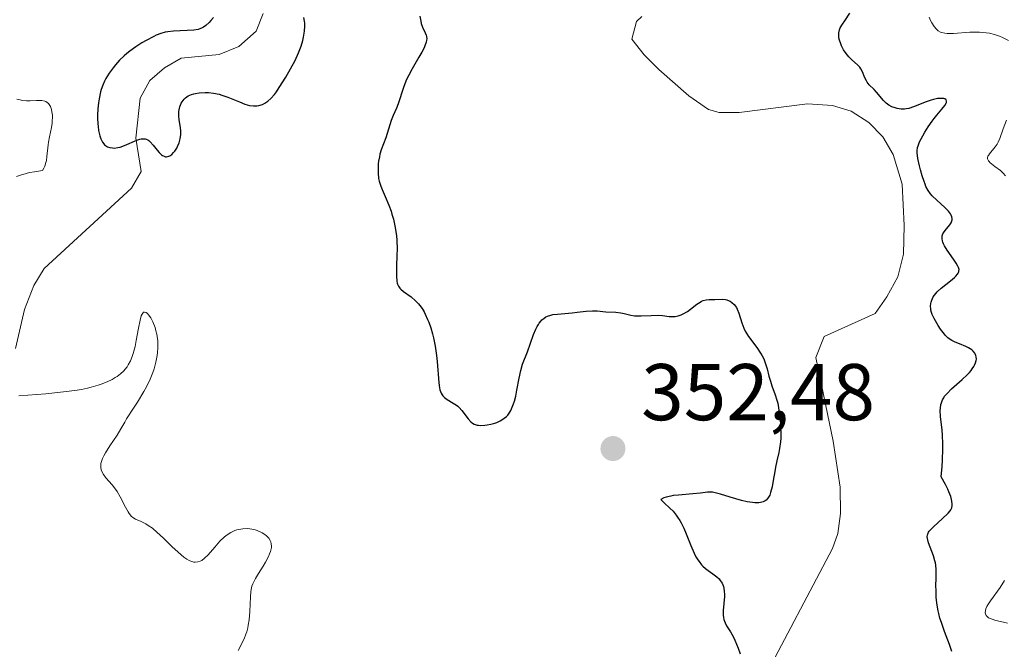
# Model space of a CAD drawing. Units: metres. Extents: x 629065 to 632550, y 4667154 to 4669535.
# Drawn here: x 629852 to 629975, y 4667253 to 4667331 of the extents above; entities that cross this region are included whole.
import ezdxf

# ---------------------------------------------------------------- set-up
doc = ezdxf.new("R2010")
doc.units = ezdxf.units.M
doc.header["$MEASUREMENT"] = 0
for name, color, linetype, lineweight in [('Corriente natural lineal', 142, 'Continuous', 13), ('Curva de nivel maestra', 30, 'Continuous', 30), ('Curva de nivel normal', 30, 'Continuous', 0), ('Punto de cota en terreno', 7, 'Continuous', 0), ('Rótulo de punto de cota en terreno', 7, 'Continuous', 0)]:
    doc.layers.add(name, color=color, linetype=linetype, lineweight=lineweight)
doc.styles.add('Style-Arial', font='txt')

# ---------------------------------------------------------------- blocks, each defined once
blk = doc.blocks.new('5PATER')
at = {"layer": 'Punto de cota en terreno', "linetype": 'Continuous', "lineweight": 0}
h = blk.add_hatch(color=51, dxfattribs=at)
edge = h.paths.add_edge_path()
edge.add_ellipse((0, 0), major_axis=(-0.1095731443231308, -0.1110710700762829), ratio=0.9994222409660322, start_angle=0, end_angle=360)

msp = doc.modelspace()

# ---------------------------------------------------------------- linework, layer by layer
at = {"layer": 'Corriente natural lineal', "color": 142, "linetype": 'Continuous', "lineweight": 13}
for points in [[(629851.8701, 4667290.290100001, 352.2694000000047), (629852.9901000002, 4667295.130100001, 352.2679999999964), (629854.1501000002, 4667298.120100001, 352.2437999999966), (629855.4401000004, 4667300.2501, 352.0097999999998), (629866.3501000004, 4667310.2601, 350.787599999996), (629867.5601000005, 4667312.350099999, 350.4784000000073), (629866.8701, 4667316.4801, 350.2967000000062), (629867.4001000002, 4667321.470100001, 350.147299999997), (629868.6101000002, 4667323.670100001, 350.1698999999935), (629870.4501, 4667325.2601, 350.1840999999986), (629872.5500999996, 4667326.460100001, 350.1236000000063), (629877.2600999996, 4667326.9301, 349.8776000000071), (629879.7301000003, 4667327.9001, 349.5072999999975), (629881.8800999997, 4667329.8101, 349.0581999999995), (629882.7701000003, 4667332.0001, 348.8632999999973)], [(629944.9700999996, 4667248.770099999, 350.3733999999968), (629953.7600999996, 4667265.360099999, 349.4621999999945), (629954.4401000004, 4667267.2401, 349.4658999999957), (629954.7801000001, 4667269.7301, 349.3782000000065), (629954.7200999996, 4667272.9901, 349.2492000000057), (629953.8400999998, 4667278.7301, 349.0742000000027), (629951.6901000004, 4667289.170100001, 348.9277000000002), (629952.7301000003, 4667291.790100001, 348.7188000000024), (629959.0701000001, 4667294.6601, 348.7130999999936), (629960.5301000001, 4667296.720100001, 348.684500000003), (629961.8901000004, 4667299.2301, 348.6010999999999), (629962.6201, 4667302.040100001, 348.4707999999956), (629962.7100999998, 4667305.620100001, 348.446299999996), (629962.4700999996, 4667310.7401, 348.1432999999961), (629961.3201000001, 4667314.450099999, 348.2900999999983), (629960.0201000003, 4667316.670100001, 348.1132000000071), (629958.3000999996, 4667318.440099999, 347.7529000000068), (629956.1101000002, 4667319.840100001, 347.8981000000058), (629953.7500999998, 4667320.540100001, 347.6775999999954), (629950.6501000002, 4667320.7601, 347.3496000000014), (629942.1201, 4667319.700099999, 346.7997000000032), (629939.6201, 4667319.6801, 346.938599999994), (629938.2901, 4667320.0701, 347.0130999999965), (629935.8300999999, 4667321.7601, 346.825800000006), (629932.1101000002, 4667325.0601, 346.3073000000004), (629930.2701000003, 4667326.880100001, 346.4536999999983), (629928.7401000002, 4667328.8201, 346.6821000000054), (629929.3201000001, 4667331.0101, 346.7914000000019), (629929.9801000003, 4667331.640100001, 346.7556000000041)]]:
    msp.add_polyline3d(points, dxfattribs=at)
at = {"layer": 'Curva de nivel maestra', "color": 30, "linetype": 'Continuous', "lineweight": 30, "elevation": 350, "flags": 128}
for points in [[(629876.5499999998, 4667331.5001), (629876.2400000002, 4667331.140100001), (629876.0300000003, 4667330.9001), (629875.5999999996, 4667330.5101), (629875.2999999998, 4667330.300100001), (629875.1600000003, 4667330.220100001), (629874.8600000005, 4667330.090100001), (629874.6399999997, 4667330.040100001), (629874.1100000005, 4667329.960100001), (629871.5800000001, 4667329.8301), (629870.8799999999, 4667329.7401), (629870.54, 4667329.6801), (629870.0099999999, 4667329.530099999), (629869.4299999997, 4667329.300100001), (629869.1100000005, 4667329.1601), (629868.1500000004, 4667328.6601), (629867.6399999997, 4667328.360099999), (629866.8600000005, 4667327.860099999), (629866.1100000005, 4667327.3201), (629865.7599999999, 4667327.040100001), (629865.4299999997, 4667326.7601), (629864.8499999996, 4667326.200099999), (629864.3499999996, 4667325.640100001), (629864.0599999997, 4667325.270099999), (629863.5599999997, 4667324.5701), (629863.1500000004, 4667323.920100001), (629862.9800000006, 4667323.590100001), (629862.7599999999, 4667323.090100001), (629862.5700000003, 4667322.550100001), (629862.4900000002, 4667322.2501), (629862.2999999998, 4667321.370100001), (629862.2199999997, 4667320.890100001), (629862.1399999997, 4667320.140100001), (629862.1100000005, 4667319.360099999), (629862.0999999996, 4667318.970100001), (629862.1299999999, 4667318.280099999), (629862.1600000003, 4667317.950099999), (629862.2199999997, 4667317.460100001), (629862.3700000001, 4667316.790100001), (629862.5, 4667316.4001), (629862.5800000001, 4667316.220100001), (629862.7199999997, 4667315.9801), (629862.8700000001, 4667315.780099999), (629862.9800000006, 4667315.6601), (629863.2300000006, 4667315.4801), (629863.3600000005, 4667315.4101), (629863.6500000004, 4667315.3101), (629863.9600000001, 4667315.270099999), (629864.1799999997, 4667315.2601), (629864.6399999997, 4667315.3201), (629864.9100000003, 4667315.380100001), (629865.4600000001, 4667315.5701), (629867.0199999996, 4667316.220100001), (629867.3899999997, 4667316.350099999), (629867.5599999997, 4667316.4001), (629867.7999999998, 4667316.420100001), (629868.0300000003, 4667316.4001), (629868.1500000004, 4667316.370100001), (629868.3700000001, 4667316.2601), (629868.4800000006, 4667316.1801), (629868.6600000003, 4667316.030099999), (629869.0199999996, 4667315.630100001), (629869.5300000003, 4667314.9901), (629869.79, 4667314.690099999), (629870.0599999997, 4667314.4301), (629870.1900000004, 4667314.3301), (629870.3899999997, 4667314.2301), (629870.5899999999, 4667314.1801), (629870.7199999997, 4667314.1801), (629870.9800000006, 4667314.2401), (629871.1100000005, 4667314.300100001), (629871.3499999996, 4667314.470100001), (629871.5800000001, 4667314.690099999), (629871.7199999997, 4667314.860099999), (629871.9699999997, 4667315.2401), (629872.0899999999, 4667315.460100001), (629872.2800000003, 4667315.920100001), (629872.4100000003, 4667316.390100001), (629872.4600000001, 4667316.710100001), (629872.4800000006, 4667316.920100001), (629872.4800000006, 4667317.350099999), (629872.4400000004, 4667317.8301), (629872.29, 4667318.790100001), (629872.2400000002, 4667319.2601), (629872.2300000006, 4667319.5001), (629872.25, 4667319.8101), (629872.3200000003, 4667320.220100001), (629872.3700000001, 4667320.4101), (629872.54, 4667320.8301), (629872.7699999996, 4667321.200099999), (629872.9000000004, 4667321.360099999), (629873.0499999998, 4667321.5001), (629873.4000000004, 4667321.7501), (629873.7999999998, 4667321.9301), (629874.0899999999, 4667322.020099999), (629874.2999999998, 4667322.0701), (629874.7599999999, 4667322.140100001), (629875.5099999999, 4667322.190099999), (629875.9199999999, 4667322.1801), (629876.5700000003, 4667322.110099999), (629877.2599999999, 4667321.970100001), (629877.6200000001, 4667321.860099999), (629878.3600000005, 4667321.610099999), (629879.8099999997, 4667321.0001), (629880.4699999997, 4667320.7401), (629880.7800000003, 4667320.640100001), (629881.0499999998, 4667320.5701), (629881.54, 4667320.5001), (629881.9600000001, 4667320.5101), (629882.2100000001, 4667320.550100001), (629882.6600000003, 4667320.700099999), (629882.9500000002, 4667320.8301), (629883.0999999996, 4667320.920100001), (629883.3300000001, 4667321.0801), (629883.7100000001, 4667321.420100001), (629884.1500000004, 4667321.940099999), (629884.4000000004, 4667322.270099999), (629884.7699999996, 4667322.800100001), (629885.5800000001, 4667324.0801), (629886.1799999997, 4667325.130100001), (629886.7300000006, 4667326.170100001), (629887.1699999999, 4667327.130100001), (629887.4900000002, 4667327.950099999), (629887.7000000002, 4667328.6601), (629887.7999999998, 4667329.0801), (629887.9199999999, 4667329.800100001), (629887.9600000001, 4667330.450099999), (629887.9400000004, 4667330.8201), (629887.9100000003, 4667331.050100001), (629887.8099999997, 4667331.5001)], [(629902.2800000003, 4667331.700099999), (629902.4000000004, 4667331.0701), (629902.4699999997, 4667330.790100001), (629902.6399999997, 4667330.3201), (629902.9699999997, 4667329.610099999), (629903.0899999999, 4667329.3101), (629903.1200000001, 4667329.1501), (629903.1500000004, 4667328.850099999), (629903.1299999999, 4667328.690099999), (629903.0800000001, 4667328.4301), (629902.9400000004, 4667327.9901), (629902.8300000001, 4667327.7401), (629902.5599999997, 4667327.190099999), (629902.1900000004, 4667326.5601), (629901.3399999999, 4667325.120100001), (629900.9199999999, 4667324.350099999), (629900.7300000006, 4667323.960100001), (629900.5499999998, 4667323.5701), (629900.25, 4667322.8101), (629899.5800000001, 4667320.770099999), (629899.3700000001, 4667320.2301), (629898.9800000006, 4667319.3101), (629898.7199999997, 4667318.670100001), (629898.0599999997, 4667316.540100001), (629897.4900000002, 4667315.040100001), (629897.3200000003, 4667314.4801), (629897.25, 4667314.1801), (629897.1500000004, 4667313.610099999), (629897.1100000005, 4667313.3101), (629897.0800000001, 4667312.850099999), (629897.0800000001, 4667312.1501), (629897.1600000003, 4667311.460100001), (629897.2199999997, 4667311.130100001), (629897.4199999999, 4667310.5001), (629897.5800000001, 4667310.090100001), (629897.9699999997, 4667309.2401), (629898.4400000004, 4667308.1601), (629898.7000000002, 4667307.4101), (629898.8200000003, 4667307.0101), (629899, 4667306.380100001), (629899.2100000001, 4667305.370100001), (629899.3700000001, 4667304.3101), (629899.4199999999, 4667303.7601), (629899.4500000002, 4667302.6501), (629899.4400000004, 4667301.920100001), (629899.4000000004, 4667300.550100001), (629899.3799999999, 4667299.280099999), (629899.4299999997, 4667298.670100001), (629899.4800000006, 4667298.4301), (629899.5300000003, 4667298.280099999), (629899.6500000004, 4667298.030099999), (629899.8099999997, 4667297.800100001), (629899.9400000004, 4667297.670100001), (629900.25, 4667297.4001), (629901.2199999997, 4667296.710100001), (629901.7599999999, 4667296.2301), (629902.1299999999, 4667295.840100001), (629902.3099999997, 4667295.620100001), (629902.5700000003, 4667295.2601), (629902.8200000003, 4667294.850099999), (629902.9699999997, 4667294.550100001), (629903.2699999996, 4667293.9101), (629903.4000000004, 4667293.5701), (629903.6500000004, 4667292.860099999), (629903.8700000001, 4667292.110099999), (629904, 4667291.600099999), (629904.2199999997, 4667290.5601), (629904.3799999999, 4667289.4001), (629904.4699999997, 4667288.6601), (629904.6799999997, 4667286.0101), (629904.7599999999, 4667285.390100001), (629904.8099999997, 4667285.140100001), (629904.9500000002, 4667284.7301), (629905.0700000003, 4667284.520099999), (629905.1600000003, 4667284.4001), (629905.3899999997, 4667284.1801), (629905.7100000001, 4667283.950099999), (629906.4699999997, 4667283.4901), (629906.8600000005, 4667283.220100001), (629907.0499999998, 4667283.0801), (629907.2199999997, 4667282.920100001), (629907.54, 4667282.5701), (629908.3300000001, 4667281.5101), (629908.6600000003, 4667281.140100001), (629908.8499999996, 4667280.9901), (629909.0599999997, 4667280.870100001), (629909.1799999997, 4667280.8201), (629909.4500000002, 4667280.7501), (629909.6100000005, 4667280.720100001), (629909.8600000005, 4667280.710100001), (629910.4100000003, 4667280.7301), (629910.7000000002, 4667280.7601), (629911.1699999999, 4667280.850099999), (629911.6500000004, 4667280.9901), (629911.8799999999, 4667281.0701), (629912.3300000001, 4667281.270099999), (629912.54, 4667281.390100001), (629912.8300000001, 4667281.590100001), (629913.0899999999, 4667281.8201), (629913.25, 4667281.9801), (629913.5099999999, 4667282.350099999), (629913.6299999999, 4667282.540100001), (629913.8300000001, 4667282.960100001), (629913.9900000002, 4667283.4101), (629914.0899999999, 4667283.720100001), (629914.25, 4667284.360099999), (629914.4000000004, 4667285.110099999), (629914.6699999999, 4667286.5801), (629914.8799999999, 4667287.540100001), (629915.1200000001, 4667288.3301), (629915.7300000006, 4667289.880100001), (629916.4900000002, 4667292.020099999), (629916.7800000003, 4667292.710100001), (629916.9299999997, 4667293.0101), (629917.0800000001, 4667293.280099999), (629917.1900000004, 4667293.440099999), (629917.4100000003, 4667293.720100001), (629917.5199999996, 4667293.840100001), (629917.7599999999, 4667294.040100001), (629918.0300000003, 4667294.210100001), (629918.2199999997, 4667294.300100001), (629918.6299999999, 4667294.440099999), (629918.8899999997, 4667294.5001), (629919.4500000002, 4667294.5801), (629921.2999999998, 4667294.7301), (629921.9199999999, 4667294.790100001), (629923.0599999997, 4667294.920100001), (629923.8099999997, 4667294.9801), (629924.4199999999, 4667294.970100001), (629925.5099999999, 4667294.860099999), (629926.7300000006, 4667294.800100001), (629927.3499999996, 4667294.7301), (629927.7599999999, 4667294.6501), (629928.5899999999, 4667294.440099999), (629929.0700000003, 4667294.370100001), (629929.3300000001, 4667294.350099999), (629929.9100000003, 4667294.350099999), (629931.1500000004, 4667294.4101), (629932.0300000003, 4667294.440099999), (629932.54, 4667294.4101), (629933.3899999997, 4667294.290100001), (629933.7699999996, 4667294.2601), (629933.9500000002, 4667294.2601), (629934.1399999997, 4667294.270099999), (629934.5099999999, 4667294.340100001), (629934.8899999997, 4667294.470100001), (629935.1399999997, 4667294.590100001), (629935.6600000003, 4667294.9001), (629936.0499999998, 4667295.190099999), (629936.8399999999, 4667295.8101), (629937.2400000002, 4667296.0701), (629937.4299999997, 4667296.170100001), (629937.6299999999, 4667296.2501), (629938.0099999999, 4667296.340100001), (629938.3799999999, 4667296.380100001), (629939.0899999999, 4667296.380100001), (629940.0899999999, 4667296.4101), (629940.4100000003, 4667296.370100001), (629940.5700000003, 4667296.340100001), (629940.8600000005, 4667296.2301), (629941.0099999999, 4667296.1601), (629941.2199999997, 4667296.020099999), (629941.5099999999, 4667295.7501), (629941.7699999996, 4667295.390100001), (629941.8799999999, 4667295.1801), (629942.0700000003, 4667294.670100001), (629942.4400000004, 4667293.470100001), (629942.7000000002, 4667292.800100001), (629942.8799999999, 4667292.460100001), (629943.2999999998, 4667291.790100001), (629944.3200000003, 4667290.420100001), (629944.7999999998, 4667289.720100001), (629945, 4667289.360099999), (629945.1799999997, 4667289.0001), (629945.4600000001, 4667288.2601), (629945.6100000005, 4667287.770099999), (629945.8399999999, 4667286.840100001), (629946.0099999999, 4667286.210100001), (629946.2000000002, 4667285.640100001), (629946.6299999999, 4667284.5101), (629946.8300000001, 4667283.850099999), (629946.9299999997, 4667283.470100001), (629947.04, 4667282.9001), (629947.1699999999, 4667282.0601), (629947.2199999997, 4667281.620100001), (629947.29, 4667280.590100001), (629947.3099999997, 4667279.590100001), (629947.2999999998, 4667279.120100001), (629947.2599999999, 4667278.670100001), (629947.1500000004, 4667277.840100001), (629947.0499999998, 4667277.3201), (629946.8300000001, 4667276.300100001), (629946.6699999999, 4667275.520099999), (629946.5700000003, 4667274.960100001), (629946.3799999999, 4667273.840100001), (629946.2300000006, 4667273.030099999), (629946.04, 4667272.3301), (629945.9299999997, 4667272.030099999), (629945.7999999998, 4667271.780099999), (629945.7000000002, 4667271.640100001), (629945.4900000002, 4667271.4001), (629945.3700000001, 4667271.3101), (629945.0999999996, 4667271.1601), (629944.7999999998, 4667271.0801), (629944.5800000001, 4667271.050100001), (629944.0899999999, 4667271.050100001), (629943.7800000003, 4667271.0801), (629943.1100000005, 4667271.190099999), (629942.4100000003, 4667271.350099999), (629941.0099999999, 4667271.7501), (629939.7999999998, 4667272.140100001), (629939.2800000003, 4667272.280099999), (629938.8099999997, 4667272.380100001), (629938.5899999999, 4667272.4001), (629938.1799999997, 4667272.4001), (629937.2800000003, 4667272.270099999), (629936.3300000001, 4667272.1601), (629934.54, 4667272.030099999), (629933.9000000004, 4667271.950099999), (629933.5899999999, 4667271.9001), (629933, 4667271.7501), (629932.7300000006, 4667271.6601), (629932.3700000001, 4667271.4801), (629932.7699999996, 4667271.0601), (629933.4800000006, 4667270.4001), (629933.8700000001, 4667270.0001), (629934.2599999999, 4667269.540100001), (629934.4500000002, 4667269.290100001), (629934.7300000006, 4667268.870100001), (629934.9000000004, 4667268.5601), (629935.2199999997, 4667267.9001), (629935.5199999996, 4667267.200099999), (629936.0800000001, 4667265.7601), (629936.5, 4667264.770099999), (629936.7199999997, 4667264.340100001), (629936.9600000001, 4667263.950099999), (629937.1200000001, 4667263.7301), (629937.4400000004, 4667263.340100001), (629937.6100000005, 4667263.170100001), (629937.9400000004, 4667262.870100001), (629938.2599999999, 4667262.630100001), (629938.8399999999, 4667262.220100001), (629939.3499999996, 4667261.8201), (629939.6100000005, 4667261.5701), (629939.75, 4667261.390100001), (629939.9900000002, 4667261.030099999), (629940.1500000004, 4667260.640100001), (629940.2100000001, 4667260.420100001), (629940.2699999996, 4667260.050100001), (629940.29, 4667259.620100001), (629940.2800000003, 4667259.380100001), (629940.1399999997, 4667257.630100001), (629940.1399999997, 4667257.050100001), (629940.1600000003, 4667256.790100001), (629940.2100000001, 4667256.540100001), (629940.3600000005, 4667256.110099999), (629940.5599999997, 4667255.7301), (629941.04, 4667254.9901), (629941.3899999997, 4667254.390100001), (629941.5999999996, 4667253.950099999), (629942, 4667252.970100001), (629942.2400000002, 4667252.2601)], [(629968.6299999999, 4667252.520099999), (629968.3499999996, 4667253.390100001), (629967.75, 4667255.0101), (629967.3399999999, 4667256.1501), (629967.1600000003, 4667256.700099999), (629967.0199999996, 4667257.2501), (629966.9400000004, 4667257.600099999), (629966.8099999997, 4667258.290100001), (629966.7000000002, 4667259.270099999), (629966.6699999999, 4667259.870100001), (629966.6600000003, 4667260.950099999), (629966.6799999997, 4667261.4101), (629966.7100000001, 4667262.220100001), (629966.7100000001, 4667262.7601), (629966.6600000003, 4667263.290100001), (629966.6100000005, 4667263.5701), (629966.54, 4667263.850099999), (629966.3600000005, 4667264.440099999), (629965.75, 4667266.0601), (629965.6399999997, 4667266.440099999), (629965.5999999996, 4667266.600099999), (629965.5800000001, 4667266.8301), (629965.6100000005, 4667267.0601), (629965.6399999997, 4667267.170100001), (629965.75, 4667267.390100001), (629965.8300000001, 4667267.5101), (629965.9800000006, 4667267.700099999), (629966.3799999999, 4667268.110099999), (629967.4199999999, 4667269.050100001), (629968.1799999997, 4667269.770099999), (629968.4199999999, 4667270.050100001), (629968.5199999996, 4667270.190099999), (629968.6299999999, 4667270.440099999), (629968.6900000004, 4667270.7301), (629968.7000000002, 4667270.890100001), (629968.6600000003, 4667271.270099999), (629968.6200000001, 4667271.4901), (629968.5099999999, 4667271.850099999), (629968.2800000003, 4667272.4301), (629968.1299999999, 4667272.770099999), (629967.8600000005, 4667273.3201), (629967.3300000001, 4667274.300100001), (629967.4500000002, 4667275.600099999), (629967.5, 4667276.380100001), (629967.5300000003, 4667277.770099999), (629967.5300000003, 4667278.390100001), (629967.4800000006, 4667279.4801), (629967.4199999999, 4667280.100099999), (629967.2400000002, 4667281.8201), (629967.2100000001, 4667282.550100001), (629967.2199999997, 4667282.870100001), (629967.29, 4667283.3101), (629967.3399999999, 4667283.5101), (629967.4800000006, 4667283.880100001), (629967.6299999999, 4667284.1501), (629967.75, 4667284.3301), (629968.0499999998, 4667284.690099999), (629968.6100000005, 4667285.2601), (629969.9400000004, 4667286.440099999), (629970.5599999997, 4667287.020099999), (629970.8300000001, 4667287.300100001), (629971.0599999997, 4667287.5601), (629971.1900000004, 4667287.7301), (629971.4000000004, 4667288.050100001), (629971.4800000006, 4667288.210100001), (629971.6100000005, 4667288.5001), (629971.6799999997, 4667288.780099999), (629971.7000000002, 4667288.950099999), (629971.6799999997, 4667289.2601), (629971.6399999997, 4667289.420100001), (629971.5, 4667289.710100001), (629971.2999999998, 4667289.970100001), (629971.1299999999, 4667290.120100001), (629970.7199999997, 4667290.380100001), (629970.3700000001, 4667290.550100001), (629969.6200000001, 4667290.850099999), (629969.0800000001, 4667291.0701), (629968.6500000004, 4667291.280099999), (629968.4500000002, 4667291.4101), (629968.1600000003, 4667291.630100001), (629967.8700000001, 4667291.9101), (629967.7199999997, 4667292.0801), (629967.25, 4667292.6801), (629966.9500000002, 4667293.130100001), (629966.7599999999, 4667293.440099999), (629966.4299999997, 4667294.020099999), (629966.1900000004, 4667294.520099999), (629966.1100000005, 4667294.7501), (629966.0300000003, 4667295.0701), (629966.0099999999, 4667295.2301), (629966, 4667295.5601), (629966.0300000003, 4667295.880100001), (629966.0599999997, 4667296.040100001), (629966.1399999997, 4667296.300100001), (629966.3300000001, 4667296.710100001), (629966.6299999999, 4667297.130100001), (629966.8300000001, 4667297.360099999), (629967.3200000003, 4667297.8101), (629968.4600000001, 4667298.710100001), (629968.9600000001, 4667299.120100001), (629969.1600000003, 4667299.3101), (629969.3600000005, 4667299.550100001), (629969.4299999997, 4667299.6601), (629969.5, 4667299.8201), (629969.5300000003, 4667299.9301), (629969.54, 4667300.140100001), (629969.4800000006, 4667300.370100001), (629969.4100000003, 4667300.540100001), (629969.2000000002, 4667300.9101), (629968.8600000005, 4667301.4001), (629968.0700000003, 4667302.520099999), (629967.7400000002, 4667303.0601), (629967.6100000005, 4667303.3101), (629967.5099999999, 4667303.540100001), (629967.4699999997, 4667303.690099999), (629967.4199999999, 4667303.960100001), (629967.4199999999, 4667304.0801), (629967.4500000002, 4667304.3201), (629967.5300000003, 4667304.550100001), (629967.6100000005, 4667304.700099999), (629967.8099999997, 4667304.9901), (629968.3899999997, 4667305.670100001), (629968.5499999998, 4667305.920100001), (629968.6100000005, 4667306.050100001), (629968.6900000004, 4667306.3201), (629968.6900000004, 4667306.460100001), (629968.6600000003, 4667306.6801), (629968.5700000003, 4667306.9001), (629968.4800000006, 4667307.0601), (629968.2400000002, 4667307.380100001), (629967.7800000003, 4667307.860099999), (629966.7599999999, 4667308.770099999), (629966.2100000001, 4667309.300100001), (629965.9900000002, 4667309.5601), (629965.6900000004, 4667309.9801), (629965.4199999999, 4667310.470100001), (629965.2999999998, 4667310.7601), (629965.1799999997, 4667311.0801), (629964.9400000004, 4667311.800100001), (629964.7300000006, 4667312.5601), (629964.5999999996, 4667313.0601), (629964.4100000003, 4667313.960100001), (629964.3099999997, 4667314.640100001), (629964.3099999997, 4667314.920100001), (629964.3700000001, 4667315.3301), (629964.4299999997, 4667315.540100001), (629964.6200000001, 4667316.0101), (629965.0199999996, 4667316.790100001), (629965.2800000003, 4667317.2301), (629965.7100000001, 4667317.920100001), (629966.1900000004, 4667318.610099999), (629966.4400000004, 4667318.940099999), (629966.7699999996, 4667319.360099999), (629967.4000000004, 4667320.110099999), (629967.7599999999, 4667320.5701), (629967.9199999999, 4667320.8301), (629967.9699999997, 4667320.950099999), (629968, 4667321.100099999), (629967.9299999997, 4667321.280099999), (629967.7699999996, 4667321.380100001), (629967.6600000003, 4667321.4101), (629967.4000000004, 4667321.440099999), (629967.0800000001, 4667321.4301), (629966.8499999996, 4667321.4101), (629966.3499999996, 4667321.3101), (629966.0499999998, 4667321.2301), (629965.4600000001, 4667321.030099999), (629963.8499999996, 4667320.390100001), (629963.2800000003, 4667320.190099999), (629962.9600000001, 4667320.130100001), (629962.75, 4667320.110099999), (629962.3300000001, 4667320.120100001), (629961.8399999999, 4667320.200099999), (629961.5800000001, 4667320.270099999), (629961.1799999997, 4667320.4101), (629960.79, 4667320.600099999), (629960.6100000005, 4667320.720100001), (629960.4400000004, 4667320.860099999), (629960.1200000001, 4667321.1801), (629959.2400000002, 4667322.220100001), (629958.9400000004, 4667322.540100001), (629958.3499999996, 4667323.140100001), (629958.0999999996, 4667323.450099999), (629957.9900000002, 4667323.620100001), (629957.8099999997, 4667323.9901), (629957.4900000002, 4667324.770099999), (629957.2999999998, 4667325.140100001), (629957.1799999997, 4667325.3201), (629956.8899999997, 4667325.640100001), (629956.1799999997, 4667326.2601), (629955.7999999998, 4667326.610099999), (629955.6200000001, 4667326.8101), (629955.4500000002, 4667327.030099999), (629955.1399999997, 4667327.5001), (629954.8799999999, 4667328.0101), (629954.79, 4667328.2401), (629954.6399999997, 4667328.690099999), (629954.5700000003, 4667329.0001), (629954.54, 4667329.220100001), (629954.5499999998, 4667329.610099999), (629954.6299999999, 4667329.9801), (629954.7199999997, 4667330.220100001), (629955, 4667330.710100001), (629955.2800000003, 4667331.120100001), (629955.9299999997, 4667332.040100001)]]:
    msp.add_lwpolyline(points, dxfattribs=at)
at = {"layer": 'Curva de nivel normal', "color": 30, "linetype": 'Continuous', "lineweight": 0, "elevation": 355, "flags": 128}
for points in [[(629975.7300000006, 4667328.640100001), (629974.9699999997, 4667329.030099999), (629974.5800000001, 4667329.200099999), (629973.9699999997, 4667329.4101), (629973.3600000005, 4667329.550100001), (629972.9400000004, 4667329.620100001), (629972.1100000005, 4667329.690099999), (629971.7000000002, 4667329.700099999), (629970.9000000004, 4667329.6801), (629968.8399999999, 4667329.540100001), (629968.0800000001, 4667329.530099999), (629967.7699999996, 4667329.5701), (629967.4100000003, 4667329.6501), (629967.25, 4667329.710100001), (629966.9600000001, 4667329.880100001), (629966.7800000003, 4667330.020099999), (629966.6699999999, 4667330.120100001), (629966.4600000001, 4667330.380100001), (629966.1500000004, 4667330.850099999), (629966, 4667331.130100001), (629965.7999999998, 4667331.5701)], [(629852.0300000003, 4667321.350099999), (629852.4600000001, 4667321.2501), (629852.7199999997, 4667321.200099999), (629853.2300000006, 4667321.1501), (629853.6799999997, 4667321.1501), (629854.4699999997, 4667321.190099999), (629854.9600000001, 4667321.200099999), (629855.1699999999, 4667321.190099999), (629855.5300000003, 4667321.110099999), (629855.6399999997, 4667321.0601), (629855.8300000001, 4667320.950099999), (629855.9900000002, 4667320.8101), (629856.0800000001, 4667320.690099999), (629856.2400000002, 4667320.420100001), (629856.3600000005, 4667320.040100001), (629856.4199999999, 4667319.7501), (629856.4699999997, 4667319.340100001), (629856.4800000006, 4667319.120100001), (629856.4600000001, 4667318.600099999), (629856.4299999997, 4667318.340100001), (629856.3399999999, 4667317.800100001), (629856.0899999999, 4667316.640100001), (629855.9800000006, 4667316.0001), (629855.9299999997, 4667315.6601), (629855.79, 4667314.200099999), (629855.7199999997, 4667313.710100001), (629855.6600000003, 4667313.470100001), (629855.5199999996, 4667313.0001), (629855.4199999999, 4667312.770099999), (629855.2400000002, 4667312.450099999), (629854.2300000006, 4667312.3101), (629853.6100000005, 4667312.190099999), (629853.2199999997, 4667312.090100001), (629852.5, 4667311.890100001), (629852.0099999999, 4667311.720100001)], [(629975.3399999999, 4667311.8101), (629975.0300000003, 4667312.140100001), (629974.7000000002, 4667312.440099999), (629974.0199999996, 4667312.950099999), (629973.5899999999, 4667313.270099999), (629973.4199999999, 4667313.420100001), (629973.2800000003, 4667313.5601), (629973.2199999997, 4667313.6501), (629973.1100000005, 4667313.9101), (629973.1100000005, 4667314.0701), (629973.1500000004, 4667314.2301), (629973.2000000002, 4667314.340100001), (629973.3399999999, 4667314.550100001), (629974.0499999998, 4667315.390100001), (629974.2999999998, 4667315.7601), (629974.4199999999, 4667315.970100001), (629974.6399999997, 4667316.450099999), (629975.0599999997, 4667317.640100001), (629975.4699999997, 4667318.710100001)], [(629852.2699999996, 4667284.380100001), (629855.6399999997, 4667284.6501), (629857.4800000006, 4667284.8301), (629859.25, 4667285.0601), (629860.0800000001, 4667285.190099999), (629860.8399999999, 4667285.350099999), (629861.3099999997, 4667285.460100001), (629862.1799999997, 4667285.700099999), (629862.5700000003, 4667285.8301), (629863.29, 4667286.110099999), (629863.9199999999, 4667286.4301), (629864.2999999998, 4667286.6501), (629864.5300000003, 4667286.800100001), (629864.9500000002, 4667287.120100001), (629865.3600000005, 4667287.5001), (629865.5499999998, 4667287.700099999), (629865.79, 4667288.020099999), (629865.9400000004, 4667288.2501), (629866.2100000001, 4667288.7301), (629866.4299999997, 4667289.270099999), (629866.5599999997, 4667289.670100001), (629866.7800000003, 4667290.550100001), (629866.9299999997, 4667291.290100001), (629867.1900000004, 4667292.8201), (629867.4000000004, 4667293.8301), (629867.5599999997, 4667294.350099999), (629867.6500000004, 4667294.550100001), (629867.8499999996, 4667294.790100001), (629867.9600000001, 4667294.8201), (629868.1699999999, 4667294.770099999), (629868.3399999999, 4667294.640100001), (629868.4699999997, 4667294.4901), (629868.7400000002, 4667294.110099999), (629868.9800000006, 4667293.620100001), (629869.2699999996, 4667292.880100001), (629869.3799999999, 4667292.5001), (629869.4800000006, 4667292.0701), (629869.5300000003, 4667291.780099999), (629869.5999999996, 4667291.220100001), (629869.6100000005, 4667290.9301), (629869.6100000005, 4667290.360099999), (629869.5700000003, 4667289.790100001), (629869.5199999996, 4667289.4001), (629869.3700000001, 4667288.600099999), (629869.1600000003, 4667287.7601), (629869, 4667287.280099999), (629868.6699999999, 4667286.470100001), (629868.1900000004, 4667285.4901), (629867.8700000001, 4667284.9301), (629867.0800000001, 4667283.600099999), (629866.5899999999, 4667282.8301), (629865.7199999997, 4667281.530099999), (629865.4900000002, 4667281.090100001), (629865.0099999999, 4667280.2601), (629864.5300000003, 4667279.4901), (629863.6399999997, 4667278.140100001), (629863.0899999999, 4667277.280099999), (629862.8799999999, 4667276.9101), (629862.7199999997, 4667276.5601), (629862.6299999999, 4667276.350099999), (629862.5300000003, 4667275.960100001), (629862.5, 4667275.780099999), (629862.5, 4667275.450099999), (629862.5599999997, 4667275.1501), (629862.6299999999, 4667274.960100001), (629862.8399999999, 4667274.590100001), (629863.1500000004, 4667274.1801), (629863.9299999997, 4667273.280099999), (629864.3499999996, 4667272.7501), (629864.5499999998, 4667272.460100001), (629864.9199999999, 4667271.8201), (629865.5999999996, 4667270.5101), (629865.9100000003, 4667269.950099999), (629866.0599999997, 4667269.710100001), (629866.2100000001, 4667269.520099999), (629866.3099999997, 4667269.4101), (629866.5199999996, 4667269.2301), (629866.8399999999, 4667269.040100001), (629867.5499999998, 4667268.7401), (629868.1100000005, 4667268.450099999), (629868.4199999999, 4667268.2501), (629868.9500000002, 4667267.880100001), (629869.5499999998, 4667267.380100001), (629869.8799999999, 4667267.0801), (629870.3499999996, 4667266.630100001), (629871.3700000001, 4667265.630100001), (629872.1399999997, 4667264.9001), (629872.8799999999, 4667264.290100001), (629873.2199999997, 4667264.050100001), (629873.5300000003, 4667263.870100001), (629873.7300000006, 4667263.780099999), (629874.0899999999, 4667263.6801), (629874.2699999996, 4667263.6601), (629874.5899999999, 4667263.690099999), (629874.8899999997, 4667263.790100001), (629875.0899999999, 4667263.890100001), (629875.4600000001, 4667264.1601), (629875.8799999999, 4667264.5601), (629876.7199999997, 4667265.530099999), (629877.3600000005, 4667266.2601), (629877.9500000002, 4667266.8201), (629878.2599999999, 4667267.0601), (629878.7300000006, 4667267.360099999), (629879.2100000001, 4667267.590100001), (629879.4600000001, 4667267.6801), (629879.7199999997, 4667267.7501), (629880.2400000002, 4667267.8301), (629880.7699999996, 4667267.840100001), (629881.1100000005, 4667267.8101), (629881.3399999999, 4667267.780099999), (629881.7699999996, 4667267.6801), (629882.0099999999, 4667267.610099999), (629882.4500000002, 4667267.420100001), (629882.6299999999, 4667267.3301), (629882.9600000001, 4667267.110099999), (629883.1799999997, 4667266.9301), (629883.4500000002, 4667266.640100001), (629883.6399999997, 4667266.350099999), (629883.7000000002, 4667266.200099999), (629883.7699999996, 4667265.940099999), (629883.79, 4667265.6601), (629883.7800000003, 4667265.5101), (629883.7199999997, 4667265.170100001), (629883.6699999999, 4667264.9901), (629883.5599999997, 4667264.690099999), (629883.4199999999, 4667264.370100001), (629883.0499999998, 4667263.670100001), (629882.7699999996, 4667263.1801), (629882.1900000004, 4667262.2401), (629881.8200000003, 4667261.620100001), (629881.4699999997, 4667260.9801), (629881.3600000005, 4667260.690099999), (629881.25, 4667260.2401), (629881.2100000001, 4667259.970100001), (629881.1699999999, 4667259.340100001), (629881.0899999999, 4667257.530099999), (629881, 4667256.4901), (629880.8899999997, 4667255.800100001), (629880.8300000001, 4667255.470100001), (629880.7000000002, 4667254.9901), (629880.5999999996, 4667254.690099999), (629880.3700000001, 4667254.120100001), (629879.6299999999, 4667252.670100001)], [(629975.5800000001, 4667256.0601), (629975.0800000001, 4667256.190099999), (629974.1399999997, 4667256.4001), (629973.5300000003, 4667256.590100001), (629973.2199999997, 4667256.7401), (629973.0899999999, 4667256.840100001), (629972.9299999997, 4667257.0101), (629972.8300000001, 4667257.2301), (629972.8099999997, 4667257.360099999), (629972.8399999999, 4667257.6601), (629972.8899999997, 4667257.8301), (629973.0199999996, 4667258.130100001), (629973.1399999997, 4667258.350099999), (629973.4500000002, 4667258.840100001), (629974.6600000003, 4667260.520099999), (629975.2199999997, 4667261.360099999)]]:
    msp.add_lwpolyline(points, dxfattribs=at)

# ---------------------------------------------------------------- block references
at = {"layer": 'Punto de cota en terreno', "color": 7, "linetype": 'Continuous', "lineweight": 0, "xscale": 10, "yscale": 10, "zscale": 10}
msp.add_blockref('5PATER', (629926.3799999999, 4667277.82, 352.4799999999959), dxfattribs=at)

# ---------------------------------------------------------------- texts
at = {"layer": 'Rótulo de punto de cota en terreno', "color": 7, "linetype": 'Continuous', "lineweight": 0, "style": 'Style-Arial'}
msp.add_text('352,48', height=7.000000000000002, dxfattribs=at).set_placement((629929.9078000003, 4667281.347800001))

doc.saveas('drawing.dxf')
